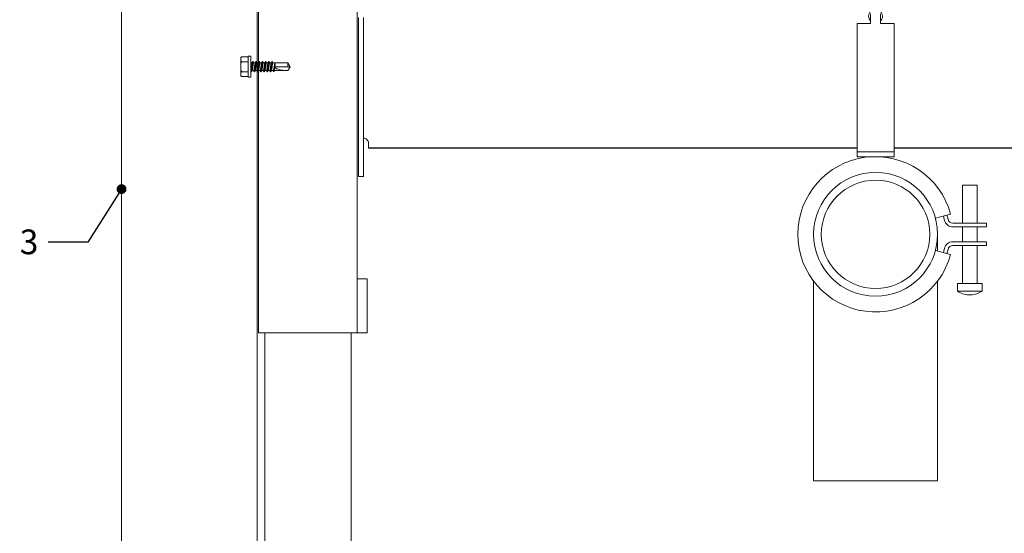
# Model space of a CAD drawing. Units: millimetres. Extents: x 14657 to 16933, y -9858 to -6231.
# Drawn here: x 14761 to 15160, y -7936 to -7728 of the extents above; entities that cross this region are included whole.
import ezdxf
from ezdxf import colors
from ezdxf.entities.mleader import LeaderData, LeaderLine
from ezdxf.math import Vec2, Vec3

# ---------------------------------------------------------------- set-up
doc = ezdxf.new("R2010")
doc.units = ezdxf.units.MM
for name, color, linetype, lineweight in [('_RIGIPS AKCESORIA', 7, 'Continuous', 5), ('_RIGIPS ELEMENTY POMOCNICZE', 8, 'Continuous', 5), ('_RIGIPS OPISY', 7, 'Continuous', 13), ('_RIGIPS PROFIL', 7, 'Continuous', 13)]:
    doc.layers.add(name, color=color, linetype=linetype, lineweight=lineweight)
doc.styles.get("Standard").update_dxf_attribs({"font": 'arial.ttf'})

# ---------------------------------------------------------------- blocks, each defined once
blk = doc.blocks.new('stelaz umywalka')
at = {"ltscale": 25}
for p, q in [((-426.5, 230), (-426.5, 978)), ((-386.5, 230), (-386.5, 978)), ((-178.5, 355.5), (-178.5, 359.5)), ((-174.5, 359.5), (-174.5, 355.5)), ((-386, 296.5), (-386, 358)), ((-384, 296.5), (-384, 358)), ((-178.5, 355.5), (-184, 355.5)), ((-184, 355.5), (-184, 305.5)), ((-169, 355.5), (-174.5, 355.5)), ((-169, 305.5), (-169, 355.5)), ((-382, 305.04), (-382, 307)), ((-382, 305.04), (-382, 305)), ((-184, 305.04), (-382, 305.04)), ((-382, 305), (-184, 305)), ((-184, 305.5), (-184, 303.5)), ((-184, 303.5), (-184, 301.5)), ((-169, 303.5), (-184, 303.5)), ((-169, 303.5), (-169, 305.5)), ((29, 305.04), (-169, 305.04)), ((-169, 305), (29, 305)), ((-169, 301.5), (-169, 303.5)), ((-176.5, 301.5), (-184, 301.5)), ((-169, 301.5), (-176.5, 301.5)), ((-386, 296.5), (-386, 293.5)), ((-384, 296.5), (-384, 293.5)), ((-386, 293.5), (-384, 293.5)), ((-141.33, 290), (-135.33, 290)), ((-141.33, 274.5), (-141.33, 290)), ((-135.33, 274.5), (-135.33, 290)), ((-152.23, 276.5), (-146.07, 278.15)), ((-145.17, 274.5), (-131.5, 274.5)), ((-131.5, 273), (-145.17, 273)), ((-141.33, 267), (-141.33, 273)), ((-135.33, 267), (-135.33, 273)), ((-131.5, 274.5), (-131.5, 273)), ((-151.38, 263.27), (-151.38, 270)), ((-146.07, 261.85), (-152.23, 263.5)), ((-145.17, 267), (-131.5, 267)), ((-131.5, 265.5), (-145.17, 265.5)), ((-141.33, 250), (-141.33, 265.5)), ((-135.33, 250), (-135.33, 265.5)), ((-131.5, 267), (-131.5, 265.5)), ((-382.5, 252), (-386.5, 252)), ((-382.5, 230), (-382.5, 252)), ((-201.62, 251), (-201.62, 244.85)), ((-151.38, 244.85), (-151.38, 251)), ((-133.33, 250), (-143.33, 250)), ((-143.33, 250), (-143.33, 247)), ((-133.33, 250), (-133.33, 247)), ((-201.62, 244.85), (-201.62, 170)), ((-151.38, 244.85), (-151.38, 170)), ((-133.33, 247), (-143.33, 247)), ((-138.77, 245.46), (-137.9, 245.46)), ((-426.5, 230), (-423, 230)), ((-424, 8), (-424, 230)), ((-390, 230), (-423, 230)), ((-390, 230), (-386.5, 230)), ((-389, 8), (-389, 230)), ((-382.5, 230), (-386.5, 230)), ((-151.38, 170), (-201.62, 170))]:
    blk.add_line(p, q, dxfattribs=at)
for radius in [25.12, 21.98]:
    blk.add_circle((-176.5, 270), radius, dxfattribs=at)
for centre, radius, start, end in [((-176.5, 358.5), 2.8, 315.5847, 224.4153), ((-384, 307), 2, 48.5904, 90), ((-176.5, 270), 31.5, 15, 345), ((-176.5, 270), 28.5, 11.7198, 15), ((-145.17, 276.5), 3.5, 191.7198, 270), ((-176.5, 270), 30, 11.7198, 15), ((-145.17, 276.5), 2, 191.7198, 270), ((-176.5, 270), 28.5, 345, 348.2802), ((-145.17, 263.5), 3.5, 90, 168.2802), ((-176.5, 270), 30, 345, 348.2802), ((-145.17, 263.5), 2, 90, 168.2802), ((-138.77, 253), 7.54, 232.7267, 270), ((-137.9, 253), 7.54, 270, 307.2733)]:
    blk.add_arc(centre, radius, start, end, dxfattribs=at)
blk.add_open_spline([(-382.68, 308.5), (-382.65, 308.47), (-382.62, 308.44), (-382.4, 308.23), (-382.25, 308), (-382.04, 307.5), (-382, 307.24), (-382, 307)], degree=3, knots=[0.8733726, 0.8733726, 0.8733726, 0.8733726, 0.8857825, 0.8857825, 0.9638557, 0.9638557, 1.041929, 1.041929, 1.041929, 1.041929], dxfattribs=at)
blk = doc.blocks.new('Blachowkręt WS')
at = {"color": 7, "linetype": 'Continuous', "lineweight": 15}
for p, q in [((-9.8, 2.86), (-9.8, 3.1)), ((-9.8, 2.32), (-9.8, 2.86)), ((-9.8, 0.1), (-9.8, 2.32)), ((-9.8, -0.98), (-9.8, 0.1)), ((-9.34, 3.6), (-9.4, 3.59)), ((-9.3, 3.6), (-6.8, 3.6)), ((-9.3, 1.58), (-6.8, 1.58)), ((-5.8, 3.81), (-6.8, 3.81)), ((-6.8, 3.81), (-6.8, -4.69)), ((-5.8, 3.81), (-5.8, -4.69)), ((-5.25, 1.11), (-5.8, 1.11)), ((-3.95, 1.11), (-4.63, 1.11)), ((-2.65, 1.11), (-3.33, 1.11)), ((-1.35, 1.11), (-2.03, 1.11)), ((-0.05, 1.11), (-0.73, 1.11)), ((1.25, 1.11), (0.57, 1.11)), ((2.55, 1.11), (1.87, 1.11)), ((4.09, 1.11), (3.17, 1.11)), ((4.12, 1.14), (4.05, 1.03)), ((4.23, 1.11), (4.21, 1.14)), ((9.2, 1.11), (4.21, 1.11)), ((10.2, -0.44), (9.2, 1.11)), ((9.2, -0.44), (9.2, 1.11)), ((-9.8, -3.2), (-9.8, -0.98)), ((-9.8, -3.74), (-9.8, -3.2)), ((-9.8, -3.98), (-9.8, -3.74)), ((-9.3, -2.46), (-6.8, -2.46)), ((-5.25, -1.99), (-4.58, -1.99)), ((-3.95, -1.99), (-3.28, -1.99)), ((-2.65, -1.99), (-1.98, -1.99)), ((-1.35, -1.99), (-0.68, -1.99)), ((-0.05, -1.99), (0.62, -1.99)), ((1.25, -1.99), (1.92, -1.99)), ((2.55, -1.99), (3.31, -1.99)), ((3.75, -1.99), (9.2, -1.99)), ((9.2, -0.44), (4.2, -0.44)), ((9.2, -1.99), (10.2, -0.44)), ((9.2, -1.99), (10.2, -0.44)), ((10.2, -0.44), (9.2, -0.44)), ((9.2, -1.99), (9.2, -1.99)), ((10.2, -0.44), (10.2, -0.44)), ((10.2, -0.44), (10.2, -0.44)), ((10.2, -0.44), (10.2, -0.44)), ((-9.36, -4.48), (-9.34, -4.48)), ((-9.3, -4.48), (-6.8, -4.48)), ((-6.8, -4.69), (-5.8, -4.69))]:
    blk.add_line(p, q, dxfattribs=at)
for centre, start, end in [((-9.3, 3.1), 135.2347, 180), ((-9.3, 3.1), 91.5876, 93.9664), ((-9.3, -3.98), 180, 227.6965), ((-9.3, -3.98), 266.01, 267.1882)]:
    blk.add_arc(centre, 0.5, start, end, dxfattribs=at)
blk.add_ellipse((10.2, -0.44), major_axis=(-6.04, -0.18), ratio=0.255115, start_param=6.167491, end_param=7.679957, dxfattribs=at)
for points, knots in [([(-9.3, 3.6), (-9.37, 3.6), (-9.44, 3.58), (-9.55, 3.54), (-9.59, 3.51), (-9.69, 3.41), (-9.73, 3.34), (-9.8, 3.14), (-9.8, 3), (-9.8, 2.86)], [0, 0, 0, 0, 0.125, 0.125, 0.25, 0.25, 0.5, 0.5, 1, 1, 1, 1]), ([(-9.8, 2.32), (-9.8, 2.25), (-9.8, 2.18), (-9.79, 2.04), (-9.77, 1.97), (-9.73, 1.83), (-9.69, 1.76), (-9.59, 1.67), (-9.55, 1.64), (-9.44, 1.59), (-9.37, 1.58), (-9.3, 1.58)], [0, 0, 0, 0, 0.25, 0.25, 0.5, 0.5, 0.75, 0.75, 0.875, 0.875, 1, 1, 1, 1]), ([(-9.3, 1.58), (-9.37, 1.58), (-9.44, 1.54), (-9.55, 1.45), (-9.59, 1.39), (-9.66, 1.27), (-9.68, 1.2), (-9.72, 1.07), (-9.74, 1), (-9.77, 0.8), (-9.79, 0.66), (-9.8, 0.38), (-9.8, 0.24), (-9.8, 0.1)], [0, 0, 0, 0, 0.125, 0.125, 0.25, 0.25, 0.375, 0.375, 0.5, 0.5, 0.75, 0.75, 1, 1, 1, 1]), ([(-5.27, 1.06), (-5.28, 1.05), (-5.3, 1.03), (-5.33, 0.93), (-5.37, 0.77), (-5.4, 0.57), (-5.44, 0.34), (-5.48, 0.08), (-5.52, -0.2), (-5.56, -0.48), (-5.59, -0.77), (-5.63, -1.04), (-5.67, -1.29), (-5.71, -1.52), (-5.75, -1.71), (-5.78, -1.83), (-5.8, -1.88), (-5.8, -1.89)], [0, 0, 0, 0, 0.027635, 0.100941, 0.173554, 0.244659, 0.316981, 0.390252, 0.463174, 0.534535, 0.606394, 0.679537, 0.75268, 0.824539, 0.8959, 0.968823, 1, 1, 1, 1]), ([(-4.89, 1.62), (-4.9, 1.63), (-4.91, 1.66), (-4.94, 1.66), (-4.97, 1.62), (-5, 1.54), (-5.03, 1.41), (-5.06, 1.25), (-5.09, 1.05), (-5.12, 0.81), (-5.15, 0.55), (-5.18, 0.27), (-5.21, -0.03), (-5.24, -0.34), (-5.27, -0.65), (-5.3, -0.95), (-5.33, -1.25), (-5.36, -1.53), (-5.39, -1.78), (-5.42, -2), (-5.45, -2.19), (-5.48, -2.35), (-5.52, -2.46), (-5.55, -2.53), (-5.58, -2.55), (-5.6, -2.54), (-5.61, -2.51), (-5.61, -2.51)], [0, 0, 0, 0, 0.0216713, 0.0630826, 0.1050225, 0.1475919, 0.1903217, 0.2327319, 0.2743641, 0.3159962, 0.3584064, 0.4011363, 0.4437057, 0.4856455, 0.5270569, 0.5692567, 0.6119329, 0.6546091, 0.696809, 0.7382203, 0.7801602, 0.8227296, 0.8654594, 0.9078697, 0.9495018, 0.9911339, 1, 1, 1, 1]), ([(-4.96, 1.63), (-5.01, 1.53), (-5.12, 1.34), (-5.22, 1.16), (-5.27, 1.06)], [0, 0, 0, 0, 0.501183, 1, 1, 1, 1]), ([(-4.63, 1.1), (-4.63, 1.1), (-4.65, 1.1), (-4.69, 1.04), (-4.73, 0.93), (-4.77, 0.77), (-4.8, 0.58), (-4.84, 0.34), (-4.88, 0.08), (-4.92, -0.2), (-4.96, -0.48), (-4.99, -0.77), (-5.03, -1.04), (-5.07, -1.29), (-5.11, -1.52), (-5.15, -1.71), (-5.18, -1.85), (-5.21, -1.93), (-5.23, -1.95), (-5.23, -1.95)], [0, 0, 0, 0, 0.041621, 0.10529, 0.169491, 0.233085, 0.295359, 0.358698, 0.422869, 0.486734, 0.549232, 0.612166, 0.676225, 0.740283, 0.803218, 0.865715, 0.929581, 0.993751, 1, 1, 1, 1]), ([(-4.6, 1.11), (-4.65, 1.19), (-4.74, 1.36), (-4.84, 1.53), (-4.89, 1.63)], [0, 0, 0, 0, 0.4576952, 1, 1, 1, 1]), ([(-3.98, 1.06), (-3.98, 1.05), (-4, 1.02), (-4.03, 0.91), (-4.07, 0.75), (-4.11, 0.55), (-4.15, 0.31), (-4.19, 0.04), (-4.22, -0.23), (-4.26, -0.52), (-4.3, -0.8), (-4.34, -1.08), (-4.38, -1.33), (-4.41, -1.55), (-4.45, -1.73), (-4.49, -1.87), (-4.53, -1.96), (-4.56, -2), (-4.57, -1.99), (-4.58, -1.99)], [0, 0, 0, 0, 0.030681, 0.094948, 0.158457, 0.220794, 0.284388, 0.348665, 0.412485, 0.474918, 0.538144, 0.602349, 0.666402, 0.729186, 0.791969, 0.856022, 0.920228, 0.983454, 1, 1, 1, 1]), ([(-3.59, 1.62), (-3.59, 1.62), (-3.6, 1.65), (-3.63, 1.66), (-3.66, 1.64), (-3.69, 1.57), (-3.72, 1.46), (-3.75, 1.31), (-3.78, 1.12), (-3.81, 0.89), (-3.84, 0.64), (-3.87, 0.36), (-3.9, 0.07), (-3.93, -0.24), (-3.96, -0.55), (-3.99, -0.85), (-4.02, -1.15), (-4.05, -1.44), (-4.08, -1.7), (-4.11, -1.93), (-4.14, -2.13), (-4.17, -2.3), (-4.21, -2.43), (-4.24, -2.51), (-4.27, -2.55), (-4.29, -2.55), (-4.31, -2.52), (-4.31, -2.5)], [0, 0, 0, 0, 0.0095387, 0.051063, 0.0925874, 0.1348879, 0.1775071, 0.2199663, 0.2617977, 0.3031018, 0.3451924, 0.3877582, 0.4303239, 0.4724146, 0.5137187, 0.55555, 0.5980093, 0.6406285, 0.6829289, 0.7244533, 0.7659777, 0.8082782, 0.8508974, 0.8933566, 0.935188, 0.9764921, 1, 1, 1, 1]), ([(-3.66, 1.62), (-3.71, 1.53), (-3.82, 1.34), (-3.92, 1.15), (-3.98, 1.06)], [0, 0, 0, 0, 0.501167, 1, 1, 1, 1]), ([(-3.33, 1.1), (-3.34, 1.1), (-3.36, 1.1), (-3.39, 1.03), (-3.43, 0.91), (-3.47, 0.75), (-3.51, 0.55), (-3.55, 0.31), (-3.59, 0.04), (-3.62, -0.23), (-3.66, -0.52), (-3.7, -0.8), (-3.74, -1.08), (-3.78, -1.33), (-3.81, -1.55), (-3.85, -1.73), (-3.89, -1.87), (-3.91, -1.92), (-3.93, -1.95)], [0, 0, 0, 0, 0.050026, 0.113812, 0.177977, 0.241387, 0.303626, 0.36712, 0.431296, 0.495015, 0.55735, 0.620477, 0.684581, 0.748533, 0.811218, 0.873904, 0.937856, 1, 1, 1, 1]), ([(-3.3, 1.11), (-3.34, 1.17), (-3.44, 1.35), (-3.53, 1.52), (-3.59, 1.62)], [0, 0, 0, 0, 0.388442, 1, 1, 1, 1]), ([(-2.68, 1.06), (-2.68, 1.04), (-2.7, 1.01), (-2.74, 0.89), (-2.78, 0.72), (-2.81, 0.52), (-2.85, 0.28), (-2.89, 0.01), (-2.93, -0.27), (-2.97, -0.56), (-3, -0.84), (-3.04, -1.11), (-3.08, -1.36), (-3.12, -1.57), (-3.16, -1.75), (-3.19, -1.88), (-3.23, -1.97), (-3.26, -2), (-3.27, -1.99), (-3.28, -1.99)], [0, 0, 0, 0, 0.03938, 0.103602, 0.166919, 0.229296, 0.293037, 0.35731, 0.420976, 0.483321, 0.546731, 0.610974, 0.674912, 0.73748, 0.800486, 0.864616, 0.928747, 0.991753, 1, 1, 1, 1]), ([(-2.29, 1.62), (-2.3, 1.63), (-2.32, 1.66), (-2.35, 1.65), (-2.38, 1.6), (-2.41, 1.5), (-2.44, 1.36), (-2.47, 1.18), (-2.5, 0.97), (-2.53, 0.73), (-2.56, 0.46), (-2.59, 0.17), (-2.62, -0.14), (-2.65, -0.44), (-2.68, -0.75), (-2.71, -1.05), (-2.74, -1.35), (-2.77, -1.62), (-2.8, -1.86), (-2.83, -2.07), (-2.86, -2.25), (-2.89, -2.39), (-2.93, -2.49), (-2.96, -2.54), (-2.98, -2.55), (-3, -2.52), (-3.01, -2.51)], [0, 0, 0, 0, 0.037605, 0.078914, 0.121011, 0.163582, 0.206153, 0.248249, 0.289559, 0.331396, 0.373861, 0.416486, 0.458792, 0.500321, 0.541851, 0.584157, 0.626782, 0.669247, 0.711084, 0.752393, 0.79449, 0.837061, 0.879632, 0.921728, 0.963038, 1, 1, 1, 1]), ([(-2.36, 1.62), (-2.41, 1.53), (-2.52, 1.34), (-2.62, 1.15), (-2.68, 1.06)], [0, 0, 0, 0, 0.501235, 1, 1, 1, 1]), ([(-2.03, 1.11), (-2.04, 1.1), (-2.06, 1.09), (-2.1, 1.02), (-2.14, 0.89), (-2.18, 0.72), (-2.21, 0.52), (-2.25, 0.28), (-2.29, 0.01), (-2.33, -0.27), (-2.37, -0.56), (-2.4, -0.84), (-2.44, -1.11), (-2.48, -1.36), (-2.52, -1.57), (-2.56, -1.75), (-2.59, -1.88), (-2.62, -1.92), (-2.63, -1.94)], [0, 0, 0, 0, 0.058542, 0.122529, 0.186746, 0.250057, 0.312428, 0.376164, 0.440432, 0.504092, 0.566431, 0.629836, 0.694073, 0.758006, 0.820568, 0.883568, 0.947693, 1, 1, 1, 1]), ([(-2, 1.11), (-2.05, 1.18), (-2.14, 1.36), (-2.24, 1.53), (-2.29, 1.62)], [0, 0, 0, 0, 0.454645, 1, 1, 1, 1]), ([(-1.37, 1.06), (-1.38, 1.04), (-1.41, 1), (-1.44, 0.87), (-1.48, 0.7), (-1.52, 0.49), (-1.56, 0.24), (-1.6, -0.03), (-1.63, -0.31), (-1.67, -0.6), (-1.71, -0.88), (-1.75, -1.15), (-1.79, -1.39), (-1.82, -1.6), (-1.86, -1.77), (-1.9, -1.9), (-1.94, -1.98), (-1.96, -1.99), (-1.98, -1.99)], [0, 0, 0, 0, 0.049046, 0.113138, 0.176179, 0.238595, 0.302398, 0.366582, 0.430008, 0.492265, 0.555777, 0.619971, 0.683708, 0.746061, 0.809205, 0.873327, 0.937297, 1, 1, 1, 1]), ([(-0.99, 1.62), (-1, 1.63), (-1.01, 1.66), (-1.04, 1.66), (-1.07, 1.62), (-1.1, 1.54), (-1.13, 1.41), (-1.16, 1.25), (-1.19, 1.05), (-1.22, 0.81), (-1.25, 0.55), (-1.28, 0.27), (-1.31, -0.03), (-1.34, -0.34), (-1.37, -0.65), (-1.4, -0.95), (-1.43, -1.25), (-1.46, -1.53), (-1.49, -1.78), (-1.52, -2), (-1.55, -2.19), (-1.58, -2.35), (-1.62, -2.46), (-1.65, -2.53), (-1.68, -2.55), (-1.7, -2.54), (-1.71, -2.51), (-1.71, -2.51)], [0, 0, 0, 0, 0.023573, 0.064942, 0.106839, 0.149365, 0.192051, 0.234418, 0.276008, 0.317598, 0.359965, 0.402651, 0.445177, 0.487075, 0.528444, 0.570601, 0.613234, 0.655866, 0.698023, 0.739392, 0.78129, 0.823816, 0.866502, 0.908869, 0.950459, 0.992049, 1, 1, 1, 1]), ([(-1.06, 1.62), (-1.12, 1.53), (-1.22, 1.34), (-1.32, 1.15), (-1.37, 1.06)], [0, 0, 0, 0, 0.519978, 1, 1, 1, 1]), ([(-0.73, 1.11), (-0.73, 1.11), (-0.74, 1.11), (-0.77, 1.08), (-0.8, 1.01), (-0.84, 0.87), (-0.88, 0.7), (-0.92, 0.49), (-0.96, 0.24), (-1, -0.03), (-1.03, -0.31), (-1.07, -0.6), (-1.11, -0.88), (-1.15, -1.15), (-1.19, -1.39), (-1.22, -1.6), (-1.26, -1.77), (-1.3, -1.89), (-1.32, -1.93), (-1.33, -1.94)], [0, 0, 0, 0, 0.004119, 0.067036, 0.131151, 0.195343, 0.258481, 0.320994, 0.384897, 0.44918, 0.512706, 0.575059, 0.638669, 0.702963, 0.7668, 0.829249, 0.892491, 0.956713, 1, 1, 1, 1]), ([(-0.7, 1.11), (-0.75, 1.18), (-0.84, 1.36), (-0.94, 1.53), (-0.99, 1.62)], [0, 0, 0, 0, 0.454528, 1, 1, 1, 1]), ([(-0.08, 1.06), (-0.09, 1.04), (-0.11, 0.99), (-0.15, 0.85), (-0.19, 0.67), (-0.22, 0.45), (-0.26, 0.21), (-0.3, -0.07), (-0.34, -0.35), (-0.38, -0.63), (-0.41, -0.91), (-0.45, -1.18), (-0.49, -1.42), (-0.53, -1.62), (-0.57, -1.79), (-0.61, -1.91), (-0.64, -1.98), (-0.67, -1.99), (-0.68, -1.99)], [0, 0, 0, 0, 0.056365, 0.120465, 0.183367, 0.24604, 0.310044, 0.374276, 0.437602, 0.499988, 0.563738, 0.628022, 0.691697, 0.754051, 0.817471, 0.881724, 0.945671, 1, 1, 1, 1]), ([(0.31, 1.62), (0.31, 1.63), (0.3, 1.65), (0.27, 1.66), (0.24, 1.64), (0.21, 1.57), (0.18, 1.46), (0.15, 1.31), (0.12, 1.12), (0.09, 0.89), (0.06, 0.64), (0.03, 0.36), (0, 0.07), (-0.03, -0.24), (-0.06, -0.55), (-0.09, -0.85), (-0.12, -1.15), (-0.15, -1.44), (-0.18, -1.7), (-0.21, -1.93), (-0.24, -2.13), (-0.27, -2.3), (-0.31, -2.43), (-0.34, -2.51), (-0.37, -2.55), (-0.39, -2.55), (-0.41, -2.52), (-0.41, -2.5)], [0, 0, 0, 0, 0.0085073, 0.0500685, 0.0916296, 0.1339675, 0.1766245, 0.2191213, 0.2609896, 0.3023303, 0.3444582, 0.3870617, 0.4296651, 0.471793, 0.5131337, 0.555002, 0.5974989, 0.6401558, 0.6824937, 0.7240549, 0.765616, 0.8079539, 0.8506109, 0.8931077, 0.934976, 0.9763167, 1, 1, 1, 1]), ([(0.24, 1.62), (0.19, 1.53), (0.08, 1.34), (-0.02, 1.15), (-0.08, 1.06)], [0, 0, 0, 0, 0.50121, 1, 1, 1, 1]), ([(0.57, 1.1), (0.57, 1.1), (0.56, 1.11), (0.53, 1.07), (0.49, 0.99), (0.45, 0.85), (0.41, 0.67), (0.38, 0.45), (0.34, 0.21), (0.3, -0.07), (0.26, -0.35), (0.22, -0.63), (0.19, -0.91), (0.15, -1.18), (0.11, -1.42), (0.07, -1.62), (0.03, -1.79), (0, -1.9), (-0.02, -1.93), (-0.03, -1.94)], [0, 0, 0, 0, 0.012379, 0.075439, 0.139551, 0.203586, 0.266424, 0.329035, 0.392973, 0.457141, 0.520403, 0.582726, 0.646413, 0.710631, 0.774243, 0.836534, 0.89989, 0.964078, 1, 1, 1, 1]), ([(0.6, 1.11), (0.55, 1.2), (0.45, 1.37), (0.35, 1.54), (0.31, 1.62)], [0, 0, 0, 0, 0.525265, 1, 1, 1, 1]), ([(1.23, 1.06), (1.23, 1.06), (1.21, 1.05), (1.18, 0.97), (1.15, 0.83), (1.11, 0.64), (1.07, 0.42), (1.03, 0.17), (0.99, -0.1), (0.96, -0.39), (0.92, -0.67), (0.88, -0.95), (0.84, -1.21), (0.8, -1.45), (0.77, -1.65), (0.73, -1.81), (0.69, -1.92), (0.65, -1.99), (0.63, -1.99), (0.62, -1.99)], [0, 0, 0, 0, 0.002213, 0.066349, 0.130255, 0.192834, 0.255642, 0.319645, 0.383724, 0.446752, 0.509156, 0.572946, 0.637118, 0.700532, 0.762776, 0.826275, 0.890457, 0.954182, 1, 1, 1, 1]), ([(1.61, 1.62), (1.6, 1.63), (1.58, 1.66), (1.55, 1.65), (1.52, 1.6), (1.49, 1.5), (1.46, 1.36), (1.43, 1.18), (1.4, 0.97), (1.37, 0.73), (1.34, 0.46), (1.31, 0.17), (1.28, -0.14), (1.25, -0.44), (1.22, -0.75), (1.19, -1.05), (1.16, -1.35), (1.13, -1.62), (1.1, -1.86), (1.07, -2.07), (1.04, -2.25), (1.01, -2.39), (0.97, -2.49), (0.94, -2.54), (0.92, -2.55), (0.9, -2.52), (0.89, -2.51)], [0, 0, 0, 0, 0.0371999, 0.0785178, 0.1206224, 0.1632024, 0.2057823, 0.2478869, 0.2892048, 0.3310501, 0.3735234, 0.4161568, 0.4584714, 0.5000096, 0.5415478, 0.5838623, 0.6264957, 0.6689691, 0.7108143, 0.7521322, 0.7942369, 0.8368168, 0.8793967, 0.9215014, 0.9628192, 1, 1, 1, 1]), ([(1.54, 1.63), (1.49, 1.53), (1.38, 1.34), (1.28, 1.16), (1.23, 1.06)], [0, 0, 0, 0, 0.5012306, 1, 1, 1, 1]), ([(1.87, 1.1), (1.87, 1.1), (1.85, 1.11), (1.82, 1.07), (1.78, 0.97), (1.75, 0.83), (1.71, 0.65), (1.67, 0.42), (1.63, 0.17), (1.59, -0.1), (1.56, -0.39), (1.52, -0.67), (1.48, -0.95), (1.44, -1.21), (1.4, -1.45), (1.37, -1.65), (1.33, -1.81), (1.3, -1.91), (1.28, -1.94), (1.27, -1.94)], [0, 0, 0, 0, 0.020662, 0.083834, 0.14791, 0.211758, 0.274279, 0.337028, 0.400972, 0.464993, 0.527962, 0.590308, 0.65404, 0.718152, 0.781508, 0.843694, 0.907135, 0.971257, 1, 1, 1, 1]), ([(1.9, 1.11), (1.88, 1.14), (1.84, 1.21), (1.77, 1.33), (1.69, 1.48), (1.64, 1.57), (1.61, 1.62)], [0, 0, 0, 0, 0.16814, 0.431994, 0.708214, 1, 1, 1, 1]), ([(2.52, 1.06), (2.52, 1.06), (2.51, 1.04), (2.48, 0.95), (2.44, 0.81), (2.4, 0.62), (2.37, 0.39), (2.33, 0.14), (2.29, -0.14), (2.25, -0.42), (2.21, -0.71), (2.18, -0.99), (2.14, -1.25), (2.1, -1.48), (2.06, -1.67), (2.02, -1.83), (1.98, -1.93), (1.95, -1.99), (1.93, -1.99), (1.92, -1.99)], [0, 0, 0, 0, 0.00916, 0.073434, 0.137326, 0.19983, 0.262959, 0.327141, 0.391246, 0.454154, 0.516833, 0.580842, 0.64508, 0.708412, 0.770804, 0.83456, 0.898849, 0.96253, 1, 1, 1, 1]), ([(2.91, 1.62), (2.9, 1.63), (2.89, 1.66), (2.86, 1.66), (2.83, 1.62), (2.8, 1.54), (2.77, 1.41), (2.74, 1.25), (2.71, 1.05), (2.68, 0.81), (2.65, 0.55), (2.62, 0.27), (2.59, -0.03), (2.56, -0.34), (2.53, -0.65), (2.5, -0.95), (2.47, -1.25), (2.44, -1.53), (2.41, -1.78), (2.38, -2), (2.35, -2.19), (2.32, -2.35), (2.28, -2.46), (2.25, -2.53), (2.22, -2.55), (2.2, -2.54), (2.19, -2.51), (2.19, -2.51)], [0, 0, 0, 0, 0.0237123, 0.0650226, 0.1068602, 0.1493259, 0.1919515, 0.2342583, 0.275789, 0.3173196, 0.3596264, 0.4022521, 0.4447177, 0.4865553, 0.5278656, 0.5699626, 0.6125348, 0.6551069, 0.6972039, 0.7385143, 0.7803519, 0.8228175, 0.8654431, 0.90775, 0.9492806, 0.9908112, 1, 1, 1, 1]), ([(2.84, 1.62), (2.78, 1.52), (2.68, 1.33), (2.57, 1.14), (2.52, 1.06)], [0, 0, 0, 0, 0.562039, 1, 1, 1, 1]), ([(3.17, 1.1), (3.17, 1.1), (3.15, 1.11), (3.12, 1.06), (3.08, 0.96), (3.04, 0.81), (3, 0.62), (2.97, 0.39), (2.93, 0.14), (2.89, -0.14), (2.85, -0.42), (2.81, -0.71), (2.78, -0.99), (2.74, -1.25), (2.7, -1.48), (2.66, -1.67), (2.62, -1.82), (2.59, -1.92), (2.58, -1.94), (2.57, -1.94)], [0, 0, 0, 0, 0.029079, 0.092603, 0.156884, 0.220785, 0.283296, 0.346433, 0.410623, 0.474737, 0.537652, 0.600339, 0.664356, 0.728602, 0.791942, 0.854342, 0.918106, 0.982403, 1, 1, 1, 1]), ([(3.2, 1.11), (3.15, 1.18), (3.06, 1.36), (2.96, 1.53), (2.91, 1.62)], [0, 0, 0, 0, 0.454916, 1, 1, 1, 1]), ([(4.05, 1.03), (4.04, 1.01), (4.01, 0.95), (3.97, 0.82), (3.92, 0.64), (3.88, 0.44), (3.83, 0.2), (3.79, -0.05), (3.74, -0.31), (3.7, -0.58), (3.65, -0.84), (3.61, -1.09), (3.57, -1.32), (3.52, -1.53), (3.48, -1.7), (3.43, -1.84), (3.39, -1.94), (3.35, -1.99), (3.32, -1.99), (3.31, -1.99)], [0, 0, 0, 0, 0.053833, 0.115006, 0.174455, 0.235628, 0.295077, 0.356249, 0.415697, 0.476868, 0.536315, 0.597486, 0.656933, 0.718104, 0.777552, 0.838723, 0.898172, 0.959345, 1, 1, 1, 1]), ([(3.47, -2.35), (3.48, -2.35), (3.49, -2.38), (3.51, -2.39), (3.54, -2.38), (3.57, -2.32), (3.6, -2.23), (3.63, -2.09), (3.66, -1.92), (3.69, -1.72), (3.72, -1.5), (3.75, -1.25), (3.79, -0.99), (3.82, -0.73), (3.85, -0.46), (3.88, -0.19), (3.91, 0.06), (3.94, 0.3), (3.97, 0.54), (4.01, 0.76), (4.05, 0.95), (4.09, 1.09), (4.13, 1.17), (4.16, 1.19), (4.19, 1.18), (4.21, 1.14), (4.21, 1.14)], [0, 0, 0, 0, 0.003862, 0.049788, 0.095362, 0.140588, 0.185468, 0.229995, 0.274177, 0.318011, 0.361493, 0.404632, 0.447418, 0.489858, 0.531952, 0.573693, 0.61509, 0.656138, 0.696836, 0.747198, 0.797012, 0.846288, 0.895015, 0.943205, 0.990847, 1, 1, 1, 1]), ([(3.77, -1.96), (3.77, -1.95), (3.78, -1.93), (3.81, -1.84), (3.83, -1.7), (3.86, -1.53), (3.88, -1.32), (3.91, -1.09), (3.94, -0.85), (3.96, -0.59), (3.99, -0.32), (4.01, -0.06), (4.04, 0.19), (4.06, 0.42), (4.09, 0.63), (4.12, 0.8), (4.14, 0.94), (4.17, 1.04), (4.19, 1.1), (4.21, 1.1), (4.21, 1.1)], [0, 0, 0, 0, 0.03713, 0.095205, 0.151642, 0.209717, 0.266155, 0.324229, 0.380668, 0.438743, 0.495182, 0.553257, 0.609696, 0.667771, 0.72421, 0.782285, 0.838723, 0.896798, 0.953236, 1, 1, 1, 1]), ([(-9.8, -0.98), (-9.8, -1.26), (-9.8, -1.55), (-9.72, -1.96), (-9.69, -2.1), (-9.59, -2.28), (-9.55, -2.34), (-9.44, -2.43), (-9.37, -2.46), (-9.3, -2.46)], [0, 0, 0, 0, 0.5, 0.5, 0.75, 0.75, 0.875, 0.875, 1, 1, 1, 1]), ([(-9.3, -2.46), (-9.37, -2.46), (-9.44, -2.48), (-9.55, -2.53), (-9.59, -2.56), (-9.69, -2.65), (-9.73, -2.72), (-9.8, -2.92), (-9.8, -3.06), (-9.8, -3.2)], [0, 0, 0, 0, 0.125, 0.125, 0.25, 0.25, 0.5, 0.5, 1, 1, 1, 1]), ([(-9.8, -3.74), (-9.8, -3.81), (-9.8, -3.88), (-9.79, -4.02), (-9.77, -4.1), (-9.73, -4.23), (-9.69, -4.3), (-9.59, -4.39), (-9.55, -4.42), (-9.44, -4.47), (-9.37, -4.48), (-9.3, -4.48)], [0, 0, 0, 0, 0.25, 0.25, 0.5, 0.5, 0.75, 0.75, 0.875, 0.875, 1, 1, 1, 1]), ([(-5.8, -2.17), (-5.79, -2.19), (-5.73, -2.3), (-5.66, -2.42), (-5.61, -2.51)], [0, 0, 0, 0, 0.1756283, 1, 1, 1, 1]), ([(-5.54, -2.51), (-5.5, -2.43), (-5.39, -2.24), (-5.29, -2.05), (-5.23, -1.95)], [0, 0, 0, 0, 0.437251, 1, 1, 1, 1]), ([(-4.6, -1.99), (-4.56, -2.07), (-4.46, -2.24), (-4.36, -2.41), (-4.31, -2.51)], [0, 0, 0, 0, 0.4476511, 1, 1, 1, 1]), ([(-4.24, -2.51), (-4.19, -2.41), (-4.08, -2.23), (-3.98, -2.04), (-3.93, -1.95)], [0, 0, 0, 0, 0.5195119, 1, 1, 1, 1]), ([(-3.3, -1.99), (-3.26, -2.07), (-3.16, -2.24), (-3.06, -2.42), (-3.01, -2.51)], [0, 0, 0, 0, 0.454416, 1, 1, 1, 1]), ([(-2.94, -2.51), (-2.89, -2.42), (-2.78, -2.23), (-2.68, -2.04), (-2.63, -1.95)], [0, 0, 0, 0, 0.501167, 1, 1, 1, 1]), ([(-2, -1.99), (-1.96, -2.07), (-1.86, -2.25), (-1.76, -2.42), (-1.71, -2.51)], [0, 0, 0, 0, 0.456836, 1, 1, 1, 1]), ([(-1.64, -2.51), (-1.59, -2.42), (-1.48, -2.23), (-1.38, -2.04), (-1.33, -1.95)], [0, 0, 0, 0, 0.501238, 1, 1, 1, 1]), ([(-0.7, -1.99), (-0.66, -2.06), (-0.57, -2.23), (-0.47, -2.4), (-0.41, -2.51)], [0, 0, 0, 0, 0.388813, 1, 1, 1, 1]), ([(-0.34, -2.51), (-0.29, -2.42), (-0.18, -2.23), (-0.08, -2.04), (-0.03, -1.95)], [0, 0, 0, 0, 0.501268, 1, 1, 1, 1]), ([(0.6, -1.99), (0.64, -2.07), (0.74, -2.24), (0.84, -2.42), (0.89, -2.51)], [0, 0, 0, 0, 0.454612, 1, 1, 1, 1]), ([(0.96, -2.51), (1.01, -2.42), (1.11, -2.23), (1.22, -2.04), (1.27, -1.95)], [0, 0, 0, 0, 0.501182, 1, 1, 1, 1]), ([(1.9, -1.99), (1.94, -2.07), (2.04, -2.24), (2.14, -2.42), (2.19, -2.51)], [0, 0, 0, 0, 0.456267, 1, 1, 1, 1]), ([(2.26, -2.51), (2.31, -2.42), (2.42, -2.23), (2.52, -2.04), (2.57, -1.95)], [0, 0, 0, 0, 0.502361, 1, 1, 1, 1]), ([(3.27, -1.99), (3.29, -2.02), (3.35, -2.14), (3.42, -2.26), (3.47, -2.35)], [0, 0, 0, 0, 0.216188, 1, 1, 1, 1]), ([(3.55, -2.35), (3.61, -2.26), (3.68, -2.13), (3.75, -2), (3.77, -1.96)], [0, 0, 0, 0, 0.730998, 1, 1, 1, 1])]:
    blk.add_open_spline(points, degree=3, knots=knots, dxfattribs=at)
blk = doc.blocks.new('_Dot')
at = {"color": 0, "linetype": 'ByBlock', "lineweight": -2}
blk.add_line((-0.5, 0), (-1, 0), dxfattribs=at)
at = {"color": 0, "linetype": 'ByBlock', "const_width": 0.5}
blk.add_lwpolyline([(-0.25, 0, 1), (0.25, 0, 1)], format="xyb", close=True, dxfattribs=at)

msp = doc.modelspace()

# ---------------------------------------------------------------- linework, layer by layer
at = {"layer": '_RIGIPS PROFIL'}
for p, q in [((14802.698, -6568.444), (14802.698, -8044.743)), ((14857.698, -6568.444), (14857.698, -8044.743))]:
    msp.add_line(p, q, dxfattribs=at)

# ---------------------------------------------------------------- block references
at = {"layer": '_RIGIPS AKCESORIA'}
msp.add_blockref('Blachowkręt WS', (14860.851, -7746.308), dxfattribs=at)
at = {"layer": '_RIGIPS ELEMENTY POMOCNICZE'}
msp.add_blockref('stelaz umywalka', (15284.746, -8084.743), dxfattribs=at)

# ---------------------------------------------------------------- leaders
at = {"layer": '_RIGIPS OPISY'}
ml = msp.add_multileader_mtext('Standard', dxfattribs=at)
ml.set_content('3', color=256)
ml.set_leader_properties()
ml.set_arrow_properties(name='DOT')
ml.build(insert=Vec2(0, 0))
ctx = ml.context
ctx.base_point, ctx.char_height, ctx.landing_gap_size, ctx.plane_origin = Vec3(14758.448, -7817.885), 10, 4, Vec3(14965.585, -7674.225)
ctx.text_align_type = 2
notes = []
notes.append((ctx, [(0, (1, 1, 0), (14788.996, -7817.885), (-1, 0), 16, [(0, [(14802.698, -7796.413)], 0, [])])]))
ctx.mtext.insert, ctx.mtext.alignment, ctx.mtext.flow_direction = Vec3(14768.996, -7812.796), 3, 5
for ctx, leaders in notes:
    for number, flags, end, landing, length, lines in leaders:
        leader = LeaderData()
        leader.index, (leader.has_last_leader_line, leader.has_dogleg_vector, leader.attachment_direction) = number, flags
        leader.last_leader_point, leader.dogleg_vector, leader.dogleg_length = Vec3(end), Vec3(landing), length
        for number, points, colour, breaks in lines:
            line = LeaderLine()
            line.index, line.vertices, line.color, line.breaks = number, Vec3.list(points), colors.encode_raw_color(colour), breaks
            leader.lines.append(line)
        ctx.leaders.append(leader)

doc.saveas('drawing.dxf')
